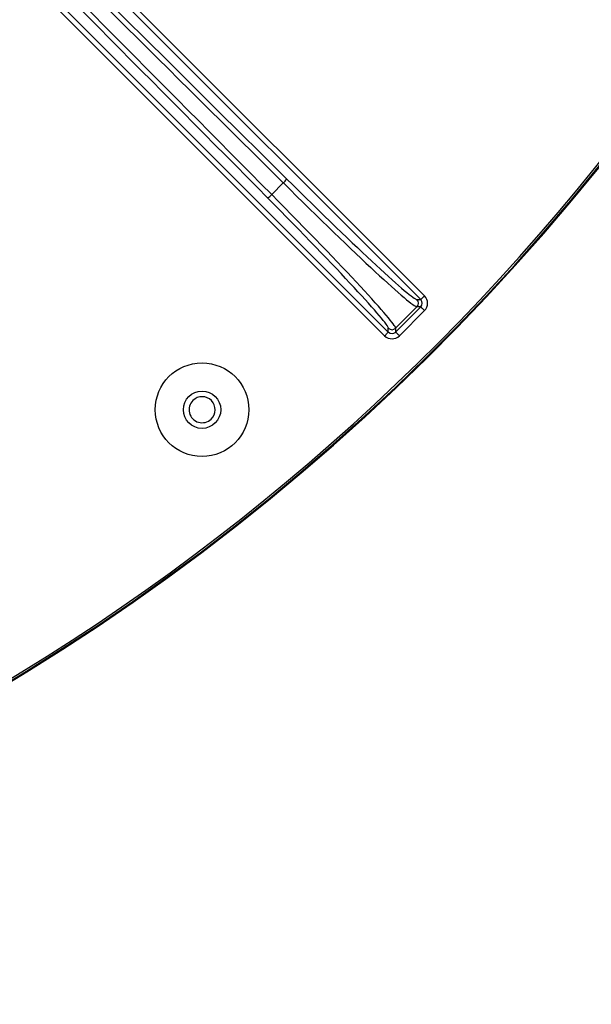
# Model space of a CAD drawing. Extents: x 5 to 417, y 5 to 292.
# Drawn here: x 294 to 305, y 167 to 186 of the extents above; entities that cross this region are included whole.
import ezdxf

# ---------------------------------------------------------------- set-up
doc = ezdxf.new("R2010")
doc.units = 0
doc.layers.get('0').update_dxf_attribs({"linetype": 'CONTINUOUS'})

msp = doc.modelspace()

# ---------------------------------------------------------------- linework, layer by layer
at = {"color": 0, "linetype": 'CONTINUOUS'}
for p, q in [((302.158, 180.641), (294.658, 188.142)), ((294.728, 188.212), (302.229, 180.712)), ((294.034, 187.518), (301.534, 180.017)), ((301.463, 179.947), (293.963, 187.447)), ((299.296, 182.657), (299.518, 182.88)), ((302.083, 180.641), (302.158, 180.641)), ((302.083, 180.5), (301.675, 180.092)), ((301.675, 180.017), (302.158, 180.5)), ((302.229, 180.429), (301.746, 179.947)), ((302.158, 180.5), (302.083, 180.5)), ((301.534, 180.017), (301.534, 180.092)), ((301.675, 180.092), (301.675, 180.017))]:
    msp.add_line(p, q, dxfattribs=at)
at = {"color": 0, "linetype": 'CONTINUOUS', "flags": 128}
for points in [[(302.229, 180.712), (302.215, 180.698), (302.202, 180.685), (302.19, 180.673), (302.179, 180.663), (302.171, 180.654), (302.164, 180.647), (302.16, 180.643), (302.158, 180.641)], [(302.229, 180.429), (302.215, 180.443), (302.202, 180.456), (302.19, 180.468), (302.179, 180.478), (302.171, 180.487), (302.164, 180.494), (302.16, 180.498), (302.158, 180.5)], [(301.463, 179.947), (301.477, 179.96), (301.49, 179.973), (301.502, 179.985), (301.513, 179.996), (301.521, 180.005), (301.528, 180.011), (301.532, 180.016), (301.534, 180.017)], [(301.746, 179.947), (301.733, 179.96), (301.72, 179.973), (301.708, 179.985), (301.697, 179.996), (301.688, 180.005), (301.682, 180.011), (301.677, 180.016), (301.675, 180.017)]]:
    msp.add_lwpolyline(points, dxfattribs=at)
at = {"color": 0, "linetype": 'CONTINUOUS'}
for radius in [0.898, 0.359]:
    msp.add_circle((297.958, 178.527), radius, dxfattribs=at)
for centre, radius, start, end in [((272.049, 210.128), 43.015, 196.0392, 336.7985), ((272.049, 210.128), 43, 196.0451, 336.7985), ((272.049, 210.128), 42.965, 246.7985, 343.9469), ((299.375, 183.055), 0.227, 309.3042, 334.9907), ((299.12, 182.8), 0.227, 295.0125, 320.6899), ((302.012, 180.57), 0.1, 315.0809, 44.9166), ((301.605, 180.163), 0.1, 225.0787, 314.9189), ((297.958, 178.527), 0.25, 134.2985, 314.2985), ((297.958, 178.527), 0.25, 314.2985, 134.2985)]:
    msp.add_arc(centre, radius, start, end, dxfattribs=at)
for centre, major_axis, ratio, start_param, end_param in [((276.942, 195.223), (-139.226, 139.233), 0.034921, 4.58672, 4.680679), ((277.013, 195.293), (-139.296, 139.304), 0.034903, 4.58672, 4.680188), ((286.883, 205.164), (-139.296, 139.304), 0.034903, 1.604086, 1.696466), ((286.954, 205.234), (-139.226, 139.233), 0.034921, 1.604611, 1.696466), ((299.26, 183.33), (-2.828, 2.828), 0.034048, 1.696466, 3.106686), ((299.33, 183.401), (-2.758, 2.758), 0.034921, 1.696466, 3.106686), ((298.775, 182.845), (-2.758, 2.758), 0.034921, 3.176499, 4.58672), ((298.845, 182.916), (-2.828, 2.828), 0.034048, 3.176499, 4.58672), ((302.087, 180.57), (0.2, 0), 0.998783, 5.498396, 7.067974), ((302.087, 180.57), (0.1, 0), 0.996359, 5.498396, 7.067974), ((301.605, 180.088), (0, -0.2), 0.998783, 5.498396, 7.067974), ((301.605, 180.088), (0, 0.1), 0.996359, 2.356803, 3.926382)]:
    msp.add_ellipse(centre, major_axis=major_axis, ratio=ratio, start_param=start_param, end_param=end_param, dxfattribs=at)

doc.saveas('drawing.dxf')
